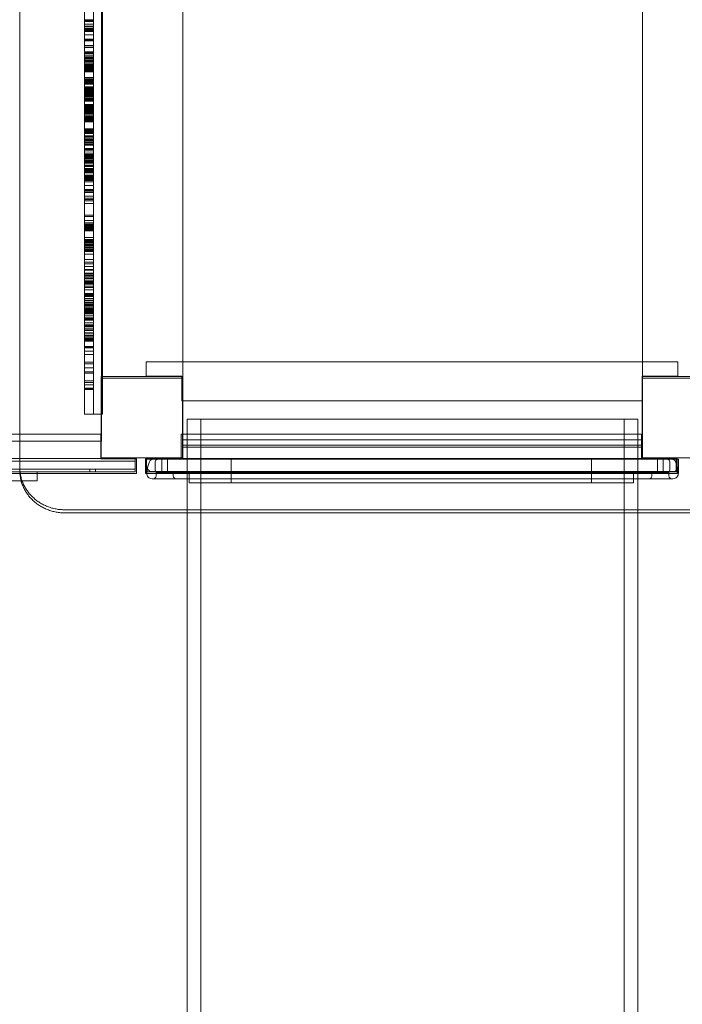
# Model space of a CAD drawing. Units: millimetres. Extents: x -4630 to 3190, y -5572 to 3134.
# Drawn here: x -596 to 139, y -1287 to -194 of the extents above; entities that cross this region are included whole.
import ezdxf

# ---------------------------------------------------------------- set-up
doc = ezdxf.new("R2010")
doc.units = ezdxf.units.MM

# ---------------------------------------------------------------- blocks, each defined once
blk = doc.blocks.new('A$C242D31DB')
at = {"color": 0, "linetype": 'Continuous', "lineweight": 0}
for p, q in [((-2386.1, 2816), (-2386.1, 3530.1)), ((-2314.3, 2878), (-2314.3, 3465.5)), ((-2304.3, 3465.5), (-2304.3, 3171.7)), ((-2294.3, 3465.5), (-2294.3, 2878)), ((-2295.2, 3428.1), (-2295.2, 2918)), ((-2205.2, 3428), (-2205.2, 2918)), ((-1695.2, 2918), (-1695.2, 3428)), ((-2304.3, 3315.8), (-2314.3, 3315.8)), ((-2304.3, 3315.4), (-2314.3, 3315.4)), ((-2304.3, 3314.3), (-2314.3, 3314.3)), ((-2304.3, 3313.9), (-2314.3, 3313.9)), ((-2304.3, 3310.9), (-2314.3, 3310.9)), ((-2304.3, 3308.7), (-2314.3, 3308.7)), ((-2304.3, 3308.3), (-2314.3, 3308.3)), ((-2304.3, 3306.4), (-2314.3, 3306.4)), ((-2304.3, 3305.7), (-2314.3, 3305.7)), ((-2304.3, 3305), (-2314.3, 3305)), ((-2304.3, 3303.8), (-2314.3, 3303.8)), ((-2304.3, 3303.5), (-2314.3, 3303.5)), ((-2304.3, 3303.1), (-2314.3, 3303.1)), ((-2304.3, 3302.7), (-2314.3, 3302.7)), ((-2304.3, 3299.3), (-2314.3, 3299.3)), ((-2304.3, 3299), (-2314.3, 3299)), ((-2304.3, 3294.5), (-2314.3, 3294.5)), ((-2304.3, 3294.1), (-2314.3, 3294.1)), ((-2304.3, 3293.7), (-2314.3, 3293.7)), ((-2304.3, 3292.6), (-2314.3, 3292.6)), ((-2304.3, 3287.3), (-2314.3, 3287.3)), ((-2304.3, 3287), (-2314.3, 3287)), ((-2304.3, 3285.1), (-2314.3, 3285.1)), ((-2304.3, 3280.2), (-2314.3, 3280.2)), ((-2304.3, 3279.9), (-2314.3, 3279.9)), ((-2304.3, 3278.7), (-2314.3, 3278.7)), ((-2304.3, 3278.4), (-2314.3, 3278.4)), ((-2304.3, 3276.5), (-2314.3, 3276.5)), ((-2304.3, 3274.6), (-2314.3, 3274.6)), ((-2304.3, 3273.9), (-2314.3, 3273.9)), ((-2304.3, 3273.5), (-2314.3, 3273.5)), ((-2304.3, 3272.7), (-2314.3, 3272.7)), ((-2304.3, 3272.4), (-2314.3, 3272.4)), ((-2304.3, 3271.2), (-2314.3, 3271.2)), ((-2304.3, 3270.9), (-2314.3, 3270.9)), ((-2304.3, 3270.5), (-2314.3, 3270.5)), ((-2304.3, 3269.7), (-2314.3, 3269.7)), ((-2304.3, 3267.9), (-2314.3, 3267.9)), ((-2304.3, 3266.7), (-2314.3, 3266.7)), ((-2304.3, 3266), (-2314.3, 3266)), ((-2304.3, 3265.6), (-2314.3, 3265.6)), ((-2304.3, 3264.5), (-2314.3, 3264.5)), ((-2304.3, 3263.4), (-2314.3, 3263.4)), ((-2304.3, 3262.6), (-2314.3, 3262.6)), ((-2304.3, 3262.2), (-2314.3, 3262.2)), ((-2304.3, 3261.9), (-2314.3, 3261.9)), ((-2304.3, 3261.5), (-2314.3, 3261.5)), ((-2304.3, 3261.1), (-2314.3, 3261.1)), ((-2304.3, 3260), (-2314.3, 3260)), ((-2304.3, 3259.3), (-2314.3, 3259.3)), ((-2304.3, 3258.9), (-2314.3, 3258.9)), ((-2304.3, 3258.1), (-2314.3, 3258.1)), ((-2304.3, 3251.8), (-2314.3, 3251.8)), ((-2304.3, 3250.3), (-2314.3, 3250.3)), ((-2304.3, 3249.9), (-2314.3, 3249.9)), ((-2304.3, 3249.1), (-2314.3, 3249.1)), ((-2304.3, 3248.8), (-2314.3, 3248.8)), ((-2304.3, 3247.6), (-2314.3, 3247.6)), ((-2304.3, 3247.3), (-2314.3, 3247.3)), ((-2304.3, 3246.5), (-2314.3, 3246.5)), ((-2304.3, 3246.1), (-2314.3, 3246.1)), ((-2304.3, 3245.8), (-2314.3, 3245.8)), ((-2304.3, 3245.4), (-2314.3, 3245.4)), ((-2304.3, 3244.6), (-2314.3, 3244.6)), ((-2304.3, 3244.3), (-2314.3, 3244.3)), ((-2304.3, 3241.6), (-2314.3, 3241.6)), ((-2304.3, 3241.3), (-2314.3, 3241.3)), ((-2304.3, 3240.5), (-2314.3, 3240.5)), ((-2304.3, 3239.8), (-2314.3, 3239.8)), ((-2304.3, 3238.7), (-2314.3, 3238.7)), ((-2304.3, 3237.9), (-2314.3, 3237.9)), ((-2304.3, 3236.8), (-2314.3, 3236.8)), ((-2304.3, 3236.4), (-2314.3, 3236.4)), ((-2304.3, 3235.7), (-2314.3, 3235.7)), ((-2304.3, 3234.9), (-2314.3, 3234.9)), ((-2304.3, 3234.5), (-2314.3, 3234.5)), ((-2304.3, 3234.2), (-2314.3, 3234.2)), ((-2304.3, 3233), (-2314.3, 3233)), ((-2304.3, 3231.9), (-2314.3, 3231.9)), ((-2304.3, 3230.8), (-2314.3, 3230.8)), ((-2304.3, 3230.4), (-2314.3, 3230.4)), ((-2304.3, 3228.9), (-2314.3, 3228.9)), ((-2304.3, 3228.2), (-2314.3, 3228.2)), ((-2304.3, 3227.8), (-2314.3, 3227.8)), ((-2304.3, 3227), (-2314.3, 3227)), ((-2304.3, 3226.7), (-2314.3, 3226.7)), ((-2304.3, 3226.3), (-2314.3, 3226.3)), ((-2304.3, 3225.5), (-2314.3, 3225.5)), ((-2304.3, 3221.8), (-2314.3, 3221.8)), ((-2304.3, 3221.4), (-2314.3, 3221.4)), ((-2304.3, 3220.7), (-2314.3, 3220.7)), ((-2304.3, 3220.3), (-2314.3, 3220.3)), ((-2304.3, 3219.9), (-2314.3, 3219.9)), ((-2304.3, 3218.8), (-2314.3, 3218.8)), ((-2304.3, 3218.4), (-2314.3, 3218.4)), ((-2304.3, 3218.1), (-2314.3, 3218.1)), ((-2304.3, 3217.3), (-2314.3, 3217.3)), ((-2304.3, 3216.9), (-2314.3, 3216.9)), ((-2304.3, 3215.8), (-2314.3, 3215.8)), ((-2304.3, 3215.1), (-2314.3, 3215.1)), ((-2304.3, 3214.3), (-2314.3, 3214.3)), ((-2304.3, 3213.9), (-2314.3, 3213.9)), ((-2304.3, 3213.2), (-2314.3, 3213.2)), ((-2304.3, 3212.8), (-2314.3, 3212.8)), ((-2304.3, 3211.7), (-2314.3, 3211.7)), ((-2304.3, 3210.9), (-2314.3, 3210.9)), ((-2304.3, 3209.1), (-2314.3, 3209.1)), ((-2304.3, 3208.3), (-2314.3, 3208.3)), ((-2304.3, 3207.9), (-2314.3, 3207.9)), ((-2304.3, 3207.6), (-2314.3, 3207.6)), ((-2304.3, 3207.2), (-2314.3, 3207.2)), ((-2304.3, 3206.1), (-2314.3, 3206.1)), ((-2304.3, 3205.7), (-2314.3, 3205.7)), ((-2304.3, 3205.3), (-2314.3, 3205.3)), ((-2304.3, 3204.9), (-2314.3, 3204.9)), ((-2304.3, 3204.6), (-2314.3, 3204.6)), ((-2304.3, 3204.2), (-2314.3, 3204.2)), ((-2304.3, 3203.8), (-2314.3, 3203.8)), ((-2304.3, 3203.4), (-2314.3, 3203.4)), ((-2304.3, 3203.1), (-2314.3, 3203.1)), ((-2304.3, 3202.7), (-2314.3, 3202.7)), ((-2304.3, 3194.8), (-2314.3, 3194.8)), ((-2304.3, 3194.5), (-2314.3, 3194.5)), ((-2304.3, 3194.1), (-2314.3, 3194.1)), ((-2304.3, 3193), (-2314.3, 3193)), ((-2304.3, 3192.6), (-2314.3, 3192.6)), ((-2304.3, 3191.5), (-2314.3, 3191.5)), ((-2304.3, 3190.7), (-2314.3, 3190.7)), ((-2304.3, 3189.6), (-2314.3, 3189.6)), ((-2304.3, 3187), (-2314.3, 3187)), ((-2304.3, 3186.6), (-2314.3, 3186.6)), ((-2304.3, 3185.5), (-2314.3, 3185.5)), ((-2304.3, 3183.6), (-2314.3, 3183.6)), ((-2304.3, 3182.8), (-2314.3, 3182.8)), ((-2304.3, 3181.7), (-2314.3, 3181.7)), ((-2304.3, 3181.3), (-2314.3, 3181.3)), ((-2304.3, 3181), (-2314.3, 3181)), ((-2304.3, 3179.5), (-2314.3, 3179.5)), ((-2304.3, 3178), (-2314.3, 3178)), ((-2304.3, 3177.2), (-2314.3, 3177.2)), ((-2304.3, 3176.8), (-2314.3, 3176.8)), ((-2304.3, 3173.1), (-2314.3, 3173.1)), ((-2304.3, 3172.7), (-2314.3, 3172.7)), ((-2304.3, 3172.4), (-2314.3, 3172.4)), ((-2304.3, 3172), (-2314.3, 3172)), ((-2304.3, 3170.5), (-2314.3, 3170.5)), ((-2304.3, 2878), (-2304.3, 3171.7)), ((-2304.3, 3167.9), (-2314.3, 3167.9)), ((-2304.3, 3166.4), (-2314.3, 3166.4)), ((-2304.3, 3166), (-2314.3, 3166)), ((-2304.3, 3165.6), (-2314.3, 3165.6)), ((-2304.3, 3164.9), (-2314.3, 3164.9)), ((-2304.3, 3164.5), (-2314.3, 3164.5)), ((-2304.3, 3164.1), (-2314.3, 3164.1)), ((-2304.3, 3163.7), (-2314.3, 3163.7)), ((-2304.3, 3162.6), (-2314.3, 3162.6)), ((-2304.3, 3161.9), (-2314.3, 3161.9)), ((-2304.3, 3160.4), (-2314.3, 3160.4)), ((-2304.3, 3160), (-2314.3, 3160)), ((-2304.3, 3159.6), (-2314.3, 3159.6)), ((-2304.3, 3159.2), (-2314.3, 3159.2)), ((-2304.3, 3158.9), (-2314.3, 3158.9)), ((-2304.3, 3158.5), (-2314.3, 3158.5)), ((-2304.3, 3157.4), (-2314.3, 3157.4)), ((-2304.3, 3157), (-2314.3, 3157)), ((-2304.3, 3156.6), (-2314.3, 3156.6)), ((-2304.3, 3154.4), (-2314.3, 3154.4)), ((-2304.3, 3154), (-2314.3, 3154)), ((-2304.3, 3153.6), (-2314.3, 3153.6)), ((-2304.3, 3152.9), (-2314.3, 3152.9)), ((-2304.3, 3150.6), (-2314.3, 3150.6)), ((-2304.3, 3150.3), (-2314.3, 3150.3)), ((-2304.3, 3149.5), (-2314.3, 3149.5)), ((-2304.3, 3148.4), (-2314.3, 3148.4)), ((-2304.3, 3148), (-2314.3, 3148)), ((-2304.3, 3146.9), (-2314.3, 3146.9)), ((-2304.3, 3146.1), (-2314.3, 3146.1)), ((-2304.3, 3143.5), (-2314.3, 3143.5)), ((-2304.3, 3142.4), (-2314.3, 3142.4)), ((-2304.3, 3142), (-2314.3, 3142)), ((-2304.3, 3141.6), (-2314.3, 3141.6)), ((-2304.3, 3140.5), (-2314.3, 3140.5)), ((-2304.3, 3139.8), (-2314.3, 3139.8)), ((-2304.3, 3139), (-2314.3, 3139)), ((-2304.3, 3138.6), (-2314.3, 3138.6)), ((-2304.3, 3137.5), (-2314.3, 3137.5)), ((-2304.3, 3136), (-2314.3, 3136)), ((-2304.3, 3131.9), (-2314.3, 3131.9)), ((-2304.3, 3127.4), (-2314.3, 3127.4)), ((-2304.3, 3127), (-2314.3, 3127)), ((-2304.3, 3126.3), (-2314.3, 3126.3)), ((-2304.3, 3125.9), (-2314.3, 3125.9)), ((-2304.3, 3125.5), (-2314.3, 3125.5)), ((-2304.3, 3124), (-2314.3, 3124)), ((-2304.3, 3119.9), (-2314.3, 3119.9)), ((-2304.3, 3118), (-2314.3, 3118)), ((-2304.3, 3116.5), (-2314.3, 3116.5)), ((-2304.3, 3115), (-2314.3, 3115)), ((-2304.3, 3112), (-2314.3, 3112)), ((-2304.3, 3098.9), (-2314.3, 3098.9)), ((-2304.3, 3097.4), (-2314.3, 3097.4)), ((-2304.3, 3092.9), (-2314.3, 3092.9)), ((-2304.3, 3090.3), (-2314.3, 3090.3)), ((-2304.3, 3088.8), (-2314.3, 3088.8)), ((-2304.3, 3088.5), (-2314.3, 3088.5)), ((-2304.3, 3087.3), (-2314.3, 3087.3)), ((-2304.3, 3087), (-2314.3, 3087)), ((-2304.3, 3086.2), (-2314.3, 3086.2)), ((-2304.3, 3085.1), (-2314.3, 3085.1)), ((-2304.3, 3084), (-2314.3, 3084)), ((-2304.3, 3083.2), (-2314.3, 3083.2)), ((-2304.3, 3082.8), (-2314.3, 3082.8)), ((-2304.3, 3081.7), (-2314.3, 3081.7)), ((-2304.3, 3074.2), (-2314.3, 3074.2)), ((-2304.3, 3072), (-2314.3, 3072)), ((-2304.3, 3071.6), (-2314.3, 3071.6)), ((-2304.3, 3070.5), (-2314.3, 3070.5)), ((-2304.3, 3069.3), (-2314.3, 3069.3)), ((-2304.3, 3069), (-2314.3, 3069)), ((-2304.3, 3067.8), (-2314.3, 3067.8)), ((-2304.3, 3066.4), (-2314.3, 3066.4)), ((-2304.3, 3065.2), (-2314.3, 3065.2)), ((-2304.3, 3064.9), (-2314.3, 3064.9)), ((-2304.3, 3063.4), (-2314.3, 3063.4)), ((-2304.3, 3062.6), (-2314.3, 3062.6)), ((-2304.3, 3062.2), (-2314.3, 3062.2)), ((-2304.3, 3060.7), (-2314.3, 3060.7)), ((-2304.3, 3060.4), (-2314.3, 3060.4)), ((-2304.3, 3059.6), (-2314.3, 3059.6)), ((-2304.3, 3058.5), (-2314.3, 3058.5)), ((-2304.3, 3055.5), (-2314.3, 3055.5)), ((-2304.3, 3049.9), (-2314.3, 3049.9)), ((-2304.3, 3046.9), (-2314.3, 3046.9)), ((-2304.3, 3045), (-2314.3, 3045)), ((-2304.3, 3042), (-2314.3, 3042)), ((-2304.3, 3038.6), (-2314.3, 3038.6)), ((-2304.3, 3038.3), (-2314.3, 3038.3)), ((-2304.3, 3037.9), (-2314.3, 3037.9)), ((-2304.3, 3034.5), (-2314.3, 3034.5)), ((-2304.3, 3033.8), (-2314.3, 3033.8)), ((-2304.3, 3032.3), (-2314.3, 3032.3)), ((-2304.3, 3031.9), (-2314.3, 3031.9)), ((-2304.3, 3031.1), (-2314.3, 3031.1)), ((-2304.3, 3029.3), (-2314.3, 3029.3)), ((-2304.3, 3028.1), (-2314.3, 3028.1)), ((-2304.3, 3025.9), (-2314.3, 3025.9)), ((-2304.3, 3024.8), (-2314.3, 3024.8)), ((-2304.3, 3024), (-2314.3, 3024)), ((-2304.3, 3023.3), (-2314.3, 3023.3)), ((-2304.3, 3022.5), (-2314.3, 3022.5)), ((-2304.3, 3020.3), (-2314.3, 3020.3)), ((-2304.3, 3018.8), (-2314.3, 3018.8)), ((-2304.3, 3016.2), (-2314.3, 3016.2)), ((-2304.3, 3012), (-2314.3, 3012)), ((-2304.3, 3011.3), (-2314.3, 3011.3)), ((-2304.3, 3010.9), (-2314.3, 3010.9)), ((-2304.3, 3010.5), (-2314.3, 3010.5)), ((-2304.3, 3009.8), (-2314.3, 3009.8)), ((-2304.3, 3008.7), (-2314.3, 3008.7)), ((-2304.3, 3006.4), (-2314.3, 3006.4)), ((-2304.3, 3004.5), (-2314.3, 3004.5)), ((-2304.3, 3003.8), (-2314.3, 3003.8)), ((-2304.3, 3001.9), (-2314.3, 3001.9)), ((-2304.3, 3000.4), (-2314.3, 3000.4)), ((-2304.3, 3000.1), (-2314.3, 3000.1)), ((-2304.3, 2999.7), (-2314.3, 2999.7)), ((-2304.3, 2999.3), (-2314.3, 2999.3)), ((-2304.3, 2998.9), (-2314.3, 2998.9)), ((-2304.3, 2998.6), (-2314.3, 2998.6)), ((-2304.3, 2998.2), (-2314.3, 2998.2)), ((-2304.3, 2997.8), (-2314.3, 2997.8)), ((-2304.3, 2995.9), (-2314.3, 2995.9)), ((-2304.3, 2995.6), (-2314.3, 2995.6)), ((-2304.3, 2994.8), (-2314.3, 2994.8)), ((-2304.3, 2994.4), (-2314.3, 2994.4)), ((-2304.3, 2993.7), (-2314.3, 2993.7)), ((-2304.3, 2992.6), (-2314.3, 2992.6)), ((-2304.3, 2992.2), (-2314.3, 2992.2)), ((-2304.3, 2991.4), (-2314.3, 2991.4)), ((-2304.3, 2990.7), (-2314.3, 2990.7)), ((-2304.3, 2989.9), (-2314.3, 2989.9)), ((-2304.3, 2988.1), (-2314.3, 2988.1)), ((-2304.3, 2985.8), (-2314.3, 2985.8)), ((-2304.3, 2984.3), (-2314.3, 2984.3)), ((-2304.3, 2983.9), (-2314.3, 2983.9)), ((-2304.3, 2983.6), (-2314.3, 2983.6)), ((-2304.3, 2982.4), (-2314.3, 2982.4)), ((-2304.3, 2979.5), (-2314.3, 2979.5)), ((-2304.3, 2977.2), (-2314.3, 2977.2)), ((-2304.3, 2976.5), (-2314.3, 2976.5)), ((-2304.3, 2976.1), (-2314.3, 2976.1)), ((-2304.3, 2975.3), (-2314.3, 2975.3)), ((-2304.3, 2975), (-2314.3, 2975)), ((-2304.3, 2972.7), (-2314.3, 2972.7)), ((-2304.3, 2971.2), (-2314.3, 2971.2)), ((-2304.3, 2970.8), (-2314.3, 2970.8)), ((-2304.3, 2968.2), (-2314.3, 2968.2)), ((-2304.3, 2967.8), (-2314.3, 2967.8)), ((-2304.3, 2965.6), (-2314.3, 2965.6)), ((-2304.3, 2965.2), (-2314.3, 2965.2)), ((-2304.3, 2964.8), (-2314.3, 2964.8)), ((-2304.3, 2964.5), (-2314.3, 2964.5)), ((-2304.3, 2962.6), (-2314.3, 2962.6)), ((-2304.3, 2961.5), (-2314.3, 2961.5)), ((-2304.3, 2961.1), (-2314.3, 2961.1)), ((-2304.3, 2960.7), (-2314.3, 2960.7)), ((-2304.3, 2959.6), (-2314.3, 2959.6)), ((-2304.3, 2959.2), (-2314.3, 2959.2)), ((-2304.3, 2953.2), (-2314.3, 2953.2)), ((-2304.3, 2952.5), (-2314.3, 2952.5)), ((-2304.3, 2951.7), (-2314.3, 2951.7)), ((-2304.3, 2948), (-2314.3, 2948)), ((-2304.3, 2944.2), (-2314.3, 2944.2)), ((-2304.3, 2935.6), (-2314.3, 2935.6)), ((-2304.3, 2933.8), (-2314.3, 2933.8)), ((-2304.3, 2929.6), (-2314.3, 2929.6)), ((-2245.9, 2920.1), (-2245.9, 2936.2)), ((-2245.9, 2936.2), (-1655.9, 2936.2)), ((-1655.9, 2936.2), (-1655.9, 2920.1)), ((-2304.3, 2929.3), (-2314.3, 2929.3)), ((-2304.3, 2925.1), (-2314.3, 2925.1)), ((-2304.3, 2923.6), (-2314.3, 2923.6)), ((-2295.5, 2829.7), (-2295.5, 2919.7)), ((-2295.5, 2919.7), (-2205.5, 2919.7)), ((-2245.9, 2920.1), (-2206.3, 2920.1)), ((-2206.3, 2920.1), (-2206.3, 2892.7)), ((-2205.5, 2919.7), (-2205.5, 2829.7)), ((-1695.5, 2920.1), (-1655.9, 2920.1)), ((-1695.5, 2892.7), (-1695.5, 2920.1)), ((-1695.5, 2829.7), (-1695.5, 2919.7)), ((-1695.5, 2919.7), (-1605.5, 2919.7)), ((-2304.3, 2915), (-2314.3, 2915)), ((-2304.3, 2913.2), (-2314.3, 2913.2)), ((-2304.3, 2910.5), (-2314.3, 2910.5)), ((-2205.2, 2918), (-2295.2, 2918)), ((-2205.2, 2918), (-2295.2, 2918)), ((-2295.2, 2918), (-2295.2, 2848)), ((-2205.2, 2918), (-2205.2, 2843.5)), ((-1605.2, 2918), (-1695.2, 2918)), ((-1695.2, 2843.5), (-1695.2, 2918)), ((-1605.2, 2918), (-1695.2, 2918)), ((-2304.3, 2906.8), (-2314.3, 2906.8)), ((-2304.3, 2906), (-2314.3, 2906)), ((-2304.3, 2905.3), (-2314.3, 2905.3)), ((-1695.5, 2892.7), (-2206.3, 2892.7)), ((-2314.3, 2878), (-2304.3, 2878)), ((-2294.3, 2878), (-2304.3, 2878)), ((-2200.2, 2872.6), (-1950.2, 2872.6)), ((-2200.2, 2768.5), (-2200.2, 2872.6)), ((-2185.2, 1673.4), (-2185.2, 2872.6)), ((-1950.2, 2872.6), (-1700.2, 2872.6)), ((-1715.2, 1673.4), (-1715.2, 2872.6)), ((-1700.2, 2768.5), (-1700.2, 2872.6)), ((-2802.2, 2855.7), (-2386.1, 2855.7)), ((-2386.1, 2855.7), (-2296.1, 2855.7)), ((-2296.1, 2828.3), (-2296.1, 2855.7)), ((-2206.8, 2855.7), (-1696.1, 2855.7)), ((-2206.8, 2855.7), (-2206.8, 2828.3)), ((-1696.1, 2828.3), (-1696.1, 2855.7)), ((-2805.2, 2848), (-2295.2, 2848)), ((-2205.2, 2849.4), (-2205.2, 2843.4)), ((-2205.2, 2849.4), (-1695.2, 2849.4)), ((-1695.2, 2843.5), (-2205.2, 2843.5)), ((-2205.2, 2843.4), (-2205.2, 2827.9)), ((-1695.2, 2849.4), (-1695.2, 2843.4)), ((-1695.2, 2843.4), (-1695.2, 2827.9)), ((-2205.2, 2841.4), (-1695.2, 2841.4)), ((-2386.1, 2825.9), (-2806.5, 2825.9)), ((-2806.5, 2825.9), (-2386.1, 2825.9)), ((-2386.1, 2825.9), (-2806.5, 2825.9)), ((-2806.5, 2825.9), (-2386.1, 2825.9)), ((-2386.1, 2828.9), (-2803.3, 2828.9)), ((-2386.1, 2828.9), (-2803.3, 2828.9)), ((-2257.8, 2828.9), (-2386.1, 2828.9)), ((-2257.8, 2828.9), (-2386.1, 2828.9)), ((-2257.8, 2825.9), (-2386.1, 2825.9)), ((-2386.1, 2825.9), (-2257.8, 2825.9)), ((-2257.8, 2825.9), (-2386.1, 2825.9)), ((-2386.1, 2825.9), (-2257.8, 2825.9)), ((-2256.5, 2828.3), (-2296.1, 2828.3)), ((-2205.5, 2829.7), (-2295.5, 2829.7)), ((-2257.8, 2828.9), (-2257.8, 2825.9)), ((-2257.8, 2828.9), (-2257.8, 2825.9)), ((-2257.8, 2825.9), (-2257.8, 2816.9)), ((-2257.8, 2825.9), (-2257.8, 2816.9)), ((-2256.5, 2828.3), (-2256.5, 2812.2)), ((-2246.5, 2812.2), (-2246.5, 2828.3)), ((-2206.8, 2828.3), (-2246.5, 2828.3)), ((-2245.2, 2828.9), (-2245.2, 2813.9)), ((-2245.2, 2828.9), (-1657.8, 2828.9)), ((-2239.2, 2827.9), (-2245.2, 2827.9)), ((-2245.2, 2827.9), (-2245.2, 2812.4)), ((-2205.2, 2827.9), (-2239.2, 2827.9)), ((-2235.8, 2825), (-2235.8, 2816)), ((-2170.1, 2828), (-2232.8, 2828)), ((-2228.2, 2827.9), (-2228.2, 2814.4)), ((-2222.2, 2827.9), (-2222.2, 2814.4)), ((-2205.2, 2827.9), (-1695.2, 2827.9)), ((-2200.2, 2813), (-2200.2, 2828)), ((-2132.3, 2828), (-2170.1, 2828)), ((-2151.5, 2828.9), (-2151.5, 2813.9)), ((-1768.1, 2828), (-2132.3, 2828)), ((-1730.3, 2828), (-1768.1, 2828)), ((-1751.5, 2813.9), (-1751.5, 2828.9)), ((-1667.7, 2828), (-1730.3, 2828)), ((-1700.2, 2813), (-1700.2, 2828)), ((-1656.5, 2828.3), (-1696.1, 2828.3)), ((-1605.5, 2829.7), (-1695.5, 2829.7)), ((-1695.2, 2827.9), (-1661.2, 2827.9)), ((-1678.2, 2814.4), (-1678.2, 2827.9)), ((-1672.2, 2814.4), (-1672.2, 2827.9)), ((-1664.7, 2825), (-1664.7, 2816)), ((-1661.2, 2827.9), (-1655.2, 2827.9)), ((-1657.8, 2828.9), (-1657.8, 2813.9)), ((-1656.5, 2828.3), (-1656.5, 2812.2)), ((-1655.2, 2827.9), (-1655.2, 2812.4)), ((-2845.2, 2816.9), (-2386.1, 2816.9)), ((-2845.2, 2816.9), (-2386.1, 2816.9)), ((-2386.1, 2816.9), (-2845.2, 2816.9)), ((-2845.2, 2813.9), (-2386, 2813.9)), ((-2256.5, 2812.2), (-2726.6, 2812.2)), ((-2386.1, 2816.9), (-2257.8, 2816.9)), ((-2386.1, 2816.9), (-2257.8, 2816.9)), ((-2257.8, 2816.9), (-2386.1, 2816.9)), ((-2386, 2813.9), (-2257.8, 2813.9)), ((-2366.6, 2813.9), (-2366.6, 2803.9)), ((-2308.3, 2816.9), (-2308.3, 2813.9)), ((-2302.1, 2816.9), (-2302.1, 2813.9)), ((-2257.8, 2816.9), (-2257.8, 2813.9)), ((-1656.5, 2812.2), (-2246.5, 2812.2)), ((-1657.8, 2813.9), (-2245.2, 2813.9)), ((-2234.7, 2814.4), (-2239.2, 2814.4)), ((-2215.7, 2814.4), (-2234.7, 2814.4)), ((-2234.7, 2814.4), (-2234.7, 2809.4)), ((-2232.8, 2813), (-2170.1, 2813)), ((-1684.7, 2814.4), (-2215.7, 2814.4)), ((-2215.7, 2814.4), (-2215.7, 2809.4)), ((-2198.1, 2813.9), (-2198.1, 2801.9)), ((-2170.1, 2813), (-2132.3, 2813)), ((-2151.5, 2813.9), (-2151.5, 2801.9)), ((-2132.3, 2813), (-1768.1, 2813)), ((-1768.1, 2813), (-1730.3, 2813)), ((-1751.5, 2813.9), (-1751.5, 2801.9)), ((-1730.3, 2813), (-1667.7, 2813)), ((-1704.9, 2813.9), (-1704.9, 2801.9)), ((-1684.7, 2814.4), (-1665.7, 2814.4)), ((-1684.7, 2809.4), (-1684.7, 2814.4)), ((-1661.2, 2814.4), (-1665.7, 2814.4)), ((-1665.7, 2809.4), (-1665.7, 2814.4)), ((-2384.4, 2803.9), (-2726.6, 2803.9)), ((-2366.6, 2803.9), (-2384.4, 2803.9)), ((-2239.2, 2806.4), (-1661.2, 2806.4)), ((-2198.1, 2801.9), (-2101.5, 2801.9)), ((-2101.5, 2801.9), (-1801.5, 2801.9)), ((-1801.5, 2801.9), (-1704.9, 2801.9)), ((-1564.4, 2771.9), (-2336.1, 2771.9)), ((-2336.1, 2768.5), (-1564.4, 2768.5)), ((-2200.2, 1777.6), (-2200.2, 2768.5)), ((-1700.2, 1777.6), (-1700.2, 2768.5))]:
    blk.add_line(p, q, dxfattribs=at)
for centre, radius, start, end in [((-2239.2, 2820.4), 6, 180, 270), ((-2232.8, 2825), 3, 90, 180), ((-1667.7, 2825), 3, 0, 90), ((-1661.2, 2820.4), 6, 270, 0), ((-2239.2, 2812.4), 6, 180, 223.4341), ((-2237.7, 2809.4), 3, 270, 0), ((-2232.8, 2816), 3, 180, 270), ((-2212.7, 2809.4), 3, 180, 270), ((-1687.7, 2809.4), 3, 270, 0), ((-1667.7, 2816), 3, 270, 0), ((-1662.7, 2809.4), 3, 180, 270), ((-1661.2, 2812.4), 6, 316.5659, 0), ((-2239.2, 2812.4), 6, 223.4341, 270), ((-1661.2, 2812.4), 6, 270, 316.5659)]:
    blk.add_arc(centre, radius, start, end, dxfattribs=at)
for centre, major_axis, ratio, start_param, end_param in [((-2239.2, 2808.2), (0, 19.6), 0.305731, 0, 1.359021), ((-1661.2, 2808.2), (0, 19.6), 0.305731, 4.924164, 6.283185), ((-2239.2, 2812), (-5.88, 0), 0.956305, 6.220408, 7.018981), ((-1661.2, 2812), (5.88, 0), 0.956305, 5.547389, 6.345962)]:
    blk.add_ellipse(centre, major_axis=major_axis, ratio=ratio, start_param=start_param, end_param=end_param, dxfattribs=at)
for points, knots in [([(-2336.1, 2771.9), (-2337.6, 2771.9), (-2339.2, 2772), (-2342.4, 2772.2), (-2344.1, 2772.5), (-2347.3, 2773.1), (-2348.9, 2773.4), (-2352.1, 2774.3), (-2353.7, 2774.9), (-2356.7, 2776.1), (-2358.2, 2776.8), (-2361.2, 2778.2), (-2362.6, 2779), (-2365.3, 2780.8), (-2366.6, 2781.7), (-2369.1, 2783.7), (-2370.3, 2784.7), (-2372.5, 2786.8), (-2373.6, 2787.9), (-2375.7, 2790.3), (-2376.6, 2791.5), (-2378.5, 2794.1), (-2379.3, 2795.5), (-2380.9, 2798.2), (-2381.6, 2799.7), (-2382.9, 2802.6), (-2383.5, 2804.1), (-2384.4, 2807.1), (-2384.8, 2808.7), (-2385.4, 2811.8), (-2385.7, 2813.3), (-2386, 2816.4), (-2386.1, 2817.9), (-2386.1, 2819.4)], [301.592033, 301.592033, 301.592033, 301.592033, 306.300465, 306.300465, 311.008897, 311.008897, 315.717329, 315.717329, 320.425761, 320.425761, 325.134193, 325.134193, 329.842625, 329.842625, 334.551057, 334.551057, 339.259489, 339.259489, 343.971447, 343.971447, 348.683406, 348.683406, 353.395365, 353.395365, 358.107324, 358.107324, 362.819282, 362.819282, 367.531241, 367.531241, 372.2432, 372.2432, 376.955159, 376.955159, 376.955159, 376.955159]), ([(-2386.1, 2816), (-2386.1, 2814.5), (-2386, 2813), (-2385.7, 2809.9), (-2385.4, 2808.3), (-2384.8, 2805.3), (-2384.4, 2803.7), (-2383.5, 2800.7), (-2382.9, 2799.2), (-2381.6, 2796.3), (-2380.9, 2794.8), (-2379.3, 2792), (-2378.5, 2790.7), (-2376.6, 2788.1), (-2375.7, 2786.8), (-2373.6, 2784.5), (-2372.5, 2783.4), (-2370.3, 2781.3), (-2369.1, 2780.2), (-2366.6, 2778.3), (-2365.3, 2777.4), (-2362.6, 2775.6), (-2361.2, 2774.8), (-2358.2, 2773.3), (-2356.7, 2772.7), (-2353.7, 2771.5), (-2352.1, 2770.9), (-2348.9, 2770), (-2347.3, 2769.6), (-2344.1, 2769), (-2342.4, 2768.8), (-2339.2, 2768.5), (-2337.6, 2768.5), (-2336.1, 2768.5)], [226.225348, 226.225348, 226.225348, 226.225348, 230.937252, 230.937252, 235.649156, 235.649156, 240.361059, 240.361059, 245.072963, 245.072963, 249.784866, 249.784866, 254.49677, 254.49677, 259.208673, 259.208673, 263.920577, 263.920577, 268.629011, 268.629011, 273.337446, 273.337446, 278.04588, 278.04588, 282.754314, 282.754314, 287.462749, 287.462749, 292.171183, 292.171183, 296.879618, 296.879618, 301.588052, 301.588052, 301.588052, 301.588052])]:
    blk.add_open_spline(points, degree=3, knots=knots, dxfattribs=at)

msp = doc.modelspace()

# ---------------------------------------------------------------- block references
msp.add_blockref('A$C242D31DB', (1789.9, -3509.8))

doc.saveas('drawing.dxf')
